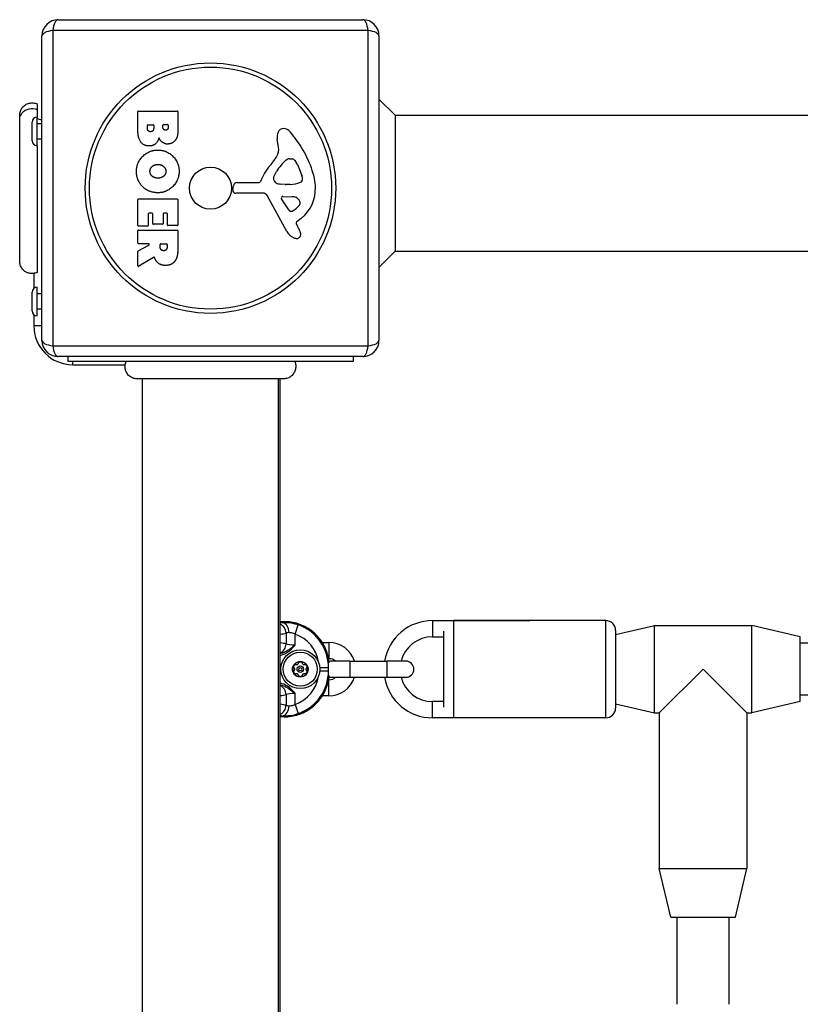
# Model space of a CAD drawing. Units: millimetres. Extents: x -9054 to -2163, y 915 to 6840.
# Drawn here: x -6748 to -6508, y 3528 to 3831 of the extents above; entities that cross this region are included whole.
import ezdxf

# ---------------------------------------------------------------- set-up
doc = ezdxf.new("R2010")
doc.units = ezdxf.units.MM
doc.layers.add('SW_Toestellen', color=2, linetype='Continuous')

msp = doc.modelspace()

# ---------------------------------------------------------------- linework, layer by layer
at = {"layer": 'SW_Toestellen'}
for p, q in [((-6736.62, 3831.46), (-6642.62, 3831.46)), ((-6640.97, 3828.12), (-6738.28, 3828.12)), ((-6738.28, 3828.12), (-6738.28, 3730.81)), ((-6640.97, 3730.81), (-6640.97, 3828.12)), ((-6741.62, 3732.46), (-6741.62, 3826.46)), ((-6637.62, 3826.46), (-6637.62, 3732.46)), ((-6743.12, 3805.46), (-6743.12, 3803.7)), ((-6632.62, 3801.96), (-6637.62, 3806.96)), ((-6743.12, 3803.7), (-6743.12, 3801.36)), ((-6712.01, 3797.35), (-6712.01, 3803.07)), ((-6711.81, 3803.27), (-6699.92, 3803.27)), ((-6699.72, 3803.07), (-6699.72, 3796.66)), ((-6748.49, 3802.05), (-6748.49, 3802.05)), ((-6744.62, 3794.06), (-6744.62, 3799.86)), ((-6743.12, 3792.56), (-6743.12, 3801.36)), ((-6741.62, 3799.36), (-6743.12, 3799.36)), ((-6632.62, 3801.96), (-6310.56, 3801.96)), ((-6632.62, 3801.96), (-6632.62, 3759.96)), ((-6709.1, 3797.96), (-6709.1, 3798.85)), ((-6708.9, 3799.05), (-6707.34, 3799.05)), ((-6707.14, 3798.85), (-6707.14, 3798.03)), ((-6704.29, 3798.21), (-6704.29, 3798.87)), ((-6704.09, 3799.07), (-6702.83, 3799.07)), ((-6702.63, 3798.87), (-6702.63, 3798.28)), ((-6741.62, 3794.56), (-6743.12, 3794.56)), ((-6668.61, 3792.04), (-6669, 3794.54)), ((-6743.12, 3792.56), (-6743.12, 3753.46)), ((-6665.19, 3788.55), (-6664.43, 3788.55)), ((-6670.1, 3782.98), (-6669.23, 3784.56)), ((-6662.81, 3786.73), (-6661.39, 3783.32)), ((-6681.36, 3781.23), (-6674.62, 3781.23)), ((-6682.72, 3778.89), (-6682.55, 3780.18)), ((-6673.47, 3777.93), (-6681.82, 3777.87)), ((-6666.52, 3780.61), (-6668.08, 3780.72)), ((-6665.07, 3780.6), (-6666.31, 3780.6)), ((-6712.01, 3767.96), (-6712.01, 3775.93)), ((-6711.81, 3776.13), (-6699.92, 3776.13)), ((-6699.72, 3775.93), (-6699.72, 3768.08)), ((-6666.07, 3766.09), (-6672.14, 3777.15)), ((-6665.48, 3772.72), (-6667.69, 3776.19)), ((-6667.28, 3776.91), (-6664.43, 3776.83)), ((-6708.81, 3771.51), (-6708.81, 3767.96)), ((-6707.63, 3771.71), (-6708.61, 3771.71)), ((-6707.43, 3768.5), (-6707.43, 3771.51)), ((-6704.24, 3771.51), (-6704.24, 3768.5)), ((-6703.1, 3771.71), (-6704.04, 3771.71)), ((-6702.9, 3768.08), (-6702.9, 3771.51)), ((-6661.51, 3770.19), (-6663.04, 3768.94)), ((-6712.01, 3762.48), (-6712.01, 3766.34)), ((-6709.01, 3767.76), (-6711.81, 3767.76)), ((-6711.81, 3766.54), (-6699.92, 3766.54)), ((-6704.44, 3768.3), (-6707.23, 3768.3)), ((-6699.92, 3767.88), (-6702.7, 3767.88)), ((-6699.72, 3766.34), (-6699.72, 3760.2)), ((-6663.13, 3768.45), (-6662.62, 3767.51)), ((-6712.01, 3755.5), (-6712.01, 3759.94)), ((-6711.9, 3760.12), (-6708.59, 3761.91)), ((-6708.69, 3762.28), (-6711.81, 3762.28)), ((-6705.13, 3761.27), (-6705.13, 3762.08)), ((-6704.93, 3762.28), (-6703.21, 3762.28)), ((-6703.01, 3762.08), (-6703.01, 3761.34)), ((-6632.62, 3759.96), (-6637.62, 3754.96)), ((-6632.62, 3759.96), (-6310.43, 3759.96)), ((-6748.49, 3756.85), (-6748.49, 3756.85)), ((-6707.15, 3758.08), (-6711.7, 3755.33)), ((-6744.12, 3753.15), (-6744.12, 3748.48)), ((-6743.12, 3740.06), (-6743.12, 3748.86)), ((-6744.62, 3741.56), (-6744.62, 3747.36)), ((-6741.62, 3746.86), (-6743.12, 3746.86)), ((-6741.62, 3742.06), (-6743.12, 3742.06)), ((-6744.12, 3740.44), (-6744.12, 3736.96)), ((-6741.62, 3736.96), (-6744.12, 3736.96)), ((-6738.28, 3730.81), (-6640.97, 3730.81)), ((-6642.62, 3727.46), (-6736.62, 3727.46)), ((-6733.62, 3727.46), (-6733.62, 3725.96)), ((-6645.62, 3727.46), (-6645.62, 3725.96)), ((-6645.62, 3725.96), (-6733.62, 3725.96)), ((-6732.12, 3724.96), (-6732.12, 3725.96)), ((-6732.12, 3724.96), (-6715.93, 3724.96)), ((-6712.24, 3720.59), (-6712.23, 3720.59)), ((-6710.62, 3041.33), (-6710.62, 3720.59)), ((-6668.62, 3041.33), (-6668.62, 3720.59)), ((-6668.12, 3041.33), (-6668.12, 3720.59)), ((-6667.03, 3720.59), (-6667.03, 3720.59)), ((-6668.12, 3645.65), (-6666.89, 3645.65)), ((-6668.12, 3645.65), (-6666.89, 3645.65)), ((-6666.89, 3645.65), (-6667.24, 3645.3)), ((-6666.89, 3645.65), (-6666.89, 3645.65)), ((-6663.49, 3641.81), (-6662.51, 3644.62)), ((-6621.12, 3645.96), (-6621.12, 3640.96)), ((-6621.12, 3645.96), (-6591.12, 3645.96)), ((-6614.62, 3645.96), (-6614.62, 3615.96)), ((-6567.62, 3645.96), (-6614.62, 3645.96)), ((-6567.62, 3615.96), (-6567.62, 3645.96)), ((-6564.62, 3641.66), (-6552.62, 3644.46)), ((-6552.62, 3617.46), (-6552.62, 3644.46)), ((-6552.62, 3644.46), (-6522.62, 3644.46)), ((-6522.62, 3617.46), (-6522.62, 3644.46)), ((-6507.62, 3640.96), (-6522.62, 3644.46)), ((-6666.3, 3642.09), (-6666.3, 3638.79)), ((-6663.49, 3638.45), (-6663.49, 3641.81)), ((-6617.62, 3619.2), (-6617.62, 3642.72)), ((-6564.62, 3642.96), (-6564.62, 3618.96)), ((-6655.13, 3639.21), (-6653.07, 3639.21)), ((-6653.07, 3639.21), (-6653.07, 3634.21)), ((-6621.12, 3640.96), (-6617.62, 3640.96)), ((-6507.62, 3620.96), (-6507.62, 3640.96)), ((-6438.62, 3638.96), (-6507.62, 3638.96)), ((-6653.17, 3634.21), (-6653.07, 3634.21)), ((-6646.62, 3633.46), (-6652.37, 3633.46)), ((-6646.62, 3633.46), (-6646.62, 3628.46)), ((-6646.62, 3633.46), (-6635.12, 3633.46)), ((-6635.12, 3628.46), (-6635.12, 3633.46)), ((-6629.37, 3633.46), (-6635.12, 3633.46)), ((-6655.92, 3631.47), (-6653.18, 3631.47)), ((-6655.92, 3630.45), (-6653.18, 3630.45)), ((-6653.18, 3631.47), (-6653.07, 3631.57)), ((-6653.18, 3630.45), (-6653.18, 3631.47)), ((-6653.07, 3630.35), (-6653.18, 3630.45)), ((-6537.62, 3630.96), (-6551.12, 3617.46)), ((-6524.12, 3617.46), (-6537.62, 3630.96)), ((-6653.07, 3627.71), (-6653.17, 3627.71)), ((-6653.07, 3622.71), (-6653.07, 3627.71)), ((-6652.37, 3628.46), (-6646.62, 3628.46)), ((-6646.62, 3628.46), (-6635.12, 3628.46)), ((-6635.12, 3628.46), (-6629.37, 3628.46)), ((-6666.3, 3623.13), (-6666.3, 3619.84)), ((-6663.49, 3620.11), (-6663.49, 3623.47)), ((-6438.62, 3622.96), (-6507.62, 3622.96)), ((-6663.49, 3620.11), (-6662.51, 3617.3)), ((-6653.07, 3622.71), (-6655.13, 3622.71)), ((-6621.12, 3615.96), (-6621.12, 3620.96)), ((-6617.62, 3620.96), (-6621.12, 3620.96)), ((-6564.62, 3620.26), (-6552.62, 3617.46)), ((-6507.62, 3620.96), (-6522.62, 3617.46)), ((-6552.62, 3617.46), (-6551.12, 3617.46)), ((-6551.12, 3617.46), (-6551.12, 3569.46)), ((-6524.12, 3617.46), (-6524.12, 3569.46)), ((-6524.12, 3617.46), (-6522.62, 3617.46)), ((-6666.89, 3616.27), (-6668.12, 3616.27)), ((-6666.89, 3616.27), (-6668.12, 3616.27)), ((-6667.24, 3616.62), (-6666.89, 3616.27)), ((-6666.89, 3616.27), (-6666.89, 3616.27)), ((-6591.12, 3615.96), (-6621.12, 3615.96)), ((-6567.62, 3615.96), (-6614.62, 3615.96)), ((-6551.12, 3569.46), (-6524.12, 3569.46)), ((-6547.62, 3554.46), (-6551.12, 3569.46)), ((-6527.62, 3554.46), (-6524.12, 3569.46)), ((-6547.62, 3554.46), (-6527.62, 3554.46)), ((-6545.62, 3527.52), (-6545.62, 3554.46)), ((-6529.62, 3527.52), (-6529.62, 3554.46))]:
    msp.add_line(p, q, dxfattribs=at)
for centre, radius in [((-6689.62, 3779.46), 38.66), ((-6689.62, 3779.46), 37.35), ((-6689.62, 3779.46), 6.5), ((-6661.9, 3630.96), 6), ((-6661.9, 3630.96), 5.25), ((-6661.9, 3630.96), 2.41), ((-6661.9, 3630.96), 1), ((-6661.9, 3630.96), 0.498)]:
    msp.add_circle(centre, radius, dxfattribs=at)
for centre, radius, start, end in [((-6736.62, 3826.46), 5, 90, 180), ((-6642.62, 3826.46), 5, 0, 90), ((-6711.81, 3803.07), 0.2, 90, 180), ((-6699.92, 3803.07), 0.2, 0, 90), ((-6743.12, 3799.86), 1.5, 90, 180), ((-6744.12, 3794.96), 6, 65.3757, 80.4059), ((-6708.9, 3798.85), 0.2, 90, 180), ((-6707.34, 3798.85), 0.2, 0, 90), ((-6704.09, 3798.87), 0.2, 90, 180), ((-6702.83, 3798.87), 0.2, 0, 90), ((-6664.82, 3795.19), 4.23, 158.9789, 188.9192), ((-6667.13, 3796.08), 1.76, 86.8903, 158.9789), ((-6667.18, 3795.04), 2.8, 41.023, 86.8903), ((-6692.08, 3773.38), 35.79, 18.8323, 41.023), ((-6743.12, 3794.06), 1.5, 180, 270), ((-6672.65, 3791.41), 4.09, 329.4322, 8.9192), ((-6685.6, 3799.06), 19.13, 318.8223, 329.4322), ((-6658.79, 3778.84), 11.91, 127.8686, 151.2927), ((-6665.19, 3787.08), 1.47, 90, 127.8686), ((-6664.43, 3788.16), 0.391, 69.0675, 90), ((-6664.91, 3786.9), 1.75, 37.5187, 69.0675), ((-6667.89, 3784.61), 5.5, 22.6753, 37.5187), ((-6658.68, 3775.51), 16.64, 138.8223, 158.834), ((-6675.56, 3779.02), 18.35, 2.1302, 18.8323), ((-6681.36, 3780.02), 1.2, 90, 172.5394), ((-6674.62, 3781.68), 0.452, 270, 338.834), ((-6669.4, 3782.59), 0.805, 151.2927, 178.1545), ((-6668.51, 3782.56), 1.69, 178.1545, 241.6277), ((-6667.87, 3783.75), 3.04, 241.6277, 265.9397), ((-6665.35, 3789.84), 9.24, 271.6935, 292.3905), ((-6662.22, 3782.26), 1.04, 292.3905, 358.8881), ((-6663.85, 3782.29), 2.67, 358.8881, 22.6753), ((-6681.83, 3778.78), 0.903, 172.5394, 270.391), ((-6673.46, 3776.42), 1.51, 28.7438, 90.391), ((-6666.31, 3783.61), 3.01, 265.9397, 270), ((-6668.96, 3779.26), 11.73, 309.3689, 2.1302), ((-6711.81, 3775.93), 0.2, 90, 180), ((-6699.92, 3775.93), 0.2, 0, 90), ((-6667.3, 3776.44), 0.47, 88.2808, 212.4938), ((-6664.52, 3773.89), 2.94, 38.9493, 88.2808), ((-6663.2, 3774.95), 1.25, 326.4075, 38.9493), ((-6664.76, 3773.19), 0.856, 212.4938, 292.4006), ((-6666.35, 3777.04), 5.03, 292.4006, 326.4075), ((-6708.61, 3771.51), 0.2, 90, 180), ((-6707.63, 3771.51), 0.2, 0, 90), ((-6704.04, 3771.51), 0.2, 90, 180), ((-6703.1, 3771.51), 0.2, 0, 90), ((-6662.79, 3768.64), 0.391, 129.3689, 208.7438), ((-6711.81, 3767.96), 0.2, 180, 270), ((-6711.81, 3766.34), 0.2, 90, 180), ((-6709.01, 3767.96), 0.2, 270, 0), ((-6707.23, 3768.5), 0.2, 180, 270), ((-6704.44, 3768.5), 0.2, 270, 0), ((-6702.7, 3768.08), 0.2, 180, 270), ((-6699.92, 3768.08), 0.2, 270, 0), ((-6699.92, 3766.34), 0.2, 0, 90), ((-6662.27, 3768.17), 4.33, 208.7438, 247.3888), ((-6672.82, 3761.92), 11.64, 20.2655, 28.7438), ((-6664.54, 3764.98), 2.81, 6.8811, 20.2655), ((-6661.31, 3770.49), 6.85, 247.3888, 252.1674), ((-6663.01, 3765.18), 1.27, 252.1674, 342.7179), ((-6662.96, 3765.17), 1.21, 342.7179, 6.8811), ((-6711.81, 3762.48), 0.2, 180, 270), ((-6711.81, 3759.94), 0.2, 118.4065, 180), ((-6708.69, 3762.08), 0.2, 298.4065, 90), ((-6704.93, 3762.08), 0.2, 90, 180), ((-6703.21, 3762.08), 0.2, 0, 90), ((-6711.81, 3755.5), 0.2, 180, 301.1549), ((-6743.12, 3747.36), 1.5, 90, 180), ((-6743.12, 3741.56), 1.5, 180, 270), ((-6732.12, 3736.96), 12, 180, 270), ((-6736.62, 3732.46), 5, 180, 270), ((-6642.62, 3732.46), 5, 270, 0), ((-6621.12, 3630.96), 15, 90, 170.4059), ((-6567.62, 3642.96), 3, 0, 90), ((-6653.07, 3630.96), 8.25, 17.6397, 90), ((-6621.12, 3630.96), 10, 90, 165.5225), ((-6661.9, 3630.96), 2.31, 150, 210), ((-6661.9, 3630.96), 2.31, 90, 150), ((-6661.9, 3630.96), 2.31, 30, 90), ((-6661.9, 3630.96), 2.31, 330, 30), ((-6653.07, 3630.96), 3.25, 50.2849, 90), ((-6652.37, 3630.96), 2.5, 90, 105.5589), ((-6629.37, 3630.96), 2.5, 270, 90), ((-6661.9, 3630.96), 2.31, 210, 270), ((-6661.9, 3630.96), 2.31, 270, 330), ((-6653.07, 3630.96), 8.25, 270, 342.3603), ((-6653.07, 3630.96), 3.25, 270, 309.7151), ((-6652.37, 3630.96), 2.5, 254.4411, 270), ((-6621.12, 3630.96), 15, 189.5941, 270), ((-6621.12, 3630.96), 10, 194.4775, 270), ((-6567.62, 3618.96), 3, 270, 0)]:
    msp.add_arc(centre, radius, start, end, dxfattribs=at)
for centre, major_axis, ratio, start_param, end_param in [((-6736.62, 3826.46), (0, 5), 0.350756, 0, 1.233448), ((-6642.62, 3826.46), (0, 5), 0.350756, 5.049737, 6.283185), ((-6736.62, 3826.46), (-5, 0), 0.350756, 5.049737, 6.283185), ((-6642.62, 3826.46), (5, 0), 0.350756, 0, 1.233448), ((-6736.62, 3732.46), (-5, 0), 0.350756, 0, 1.233448), ((-6642.62, 3732.46), (5, 0), 0.350756, 5.049737, 6.283185), ((-6736.62, 3732.46), (0, -5), 0.350756, 5.049737, 6.283185), ((-6642.62, 3732.46), (0, -5), 0.350756, 0, 1.233448), ((-6663.49, 3644.89), (-6, 0), 0.087489, 5.387807, 5.59338), ((-6669.1, 3642.09), (-0.67, 2.92), 0.93161, 4.501213, 5.684154), ((-6667.24, 3642.31), (-0.21, 2.99), 0.624291, 4.668661, 6.171385), ((-6666.99, 3631.6), (9.97, 9.97), 0.992967, 5.588602, 7.064785), ((-6667.21, 3631.38), (9.94, 9.94), 0.995649, 5.501585, 6.728767), ((-6695.05, 3642.95), (30.77, 0), 0.078958, 5.778719, 5.91986), ((-6663.49, 3641.9), (3, 0), 0.174977, 2.246215, 2.778267), ((-6667.21, 3631.38), (7.84, 7.84), 0.992433, 5.650687, 6.728767), ((-6695.05, 3637.93), (-30.77, 0), 0.078958, 3.504918, 3.646059), ((-6669.1, 3638.79), (0.67, 2.92), 0.93161, 3.740623, 4.923565), ((-6663.49, 3638.98), (-3, 0), 0.174977, 0.363325, 1.570796), ((-6667.21, 3630.54), (9.94, -9.94), 0.995649, 5.837603, 7.064785), ((-6666.99, 3630.32), (9.97, -9.97), 0.992967, 5.501585, 6.977768), ((-6667.21, 3630.54), (7.84, -7.84), 0.992433, 5.837603, 6.915683), ((-6669.1, 3623.13), (0.67, -2.92), 0.93161, 1.35962, 2.542562), ((-6695.05, 3623.99), (30.77, 0), 0.078958, 5.778719, 5.91986), ((-6663.49, 3622.94), (3, 0), 0.174977, 1.570796, 2.778267), ((-6695.05, 3618.97), (-30.77, 0), 0.078958, 3.504918, 3.646059), ((-6669.1, 3619.84), (0.67, 2.92), 0.93161, 3.740623, 4.923565), ((-6667.24, 3619.61), (-0.21, -2.99), 0.624291, 0.1118, 1.614524), ((-6663.49, 3620.02), (3, 0), 0.174977, 3.504918, 4.036971), ((-6663.49, 3617.03), (-6, 0), 0.087489, 0.689805, 0.895378)]:
    msp.add_ellipse(centre, major_axis=major_axis, ratio=ratio, start_param=start_param, end_param=end_param, dxfattribs=at)
for points, knots in [([(-6748.49, 3802.05), (-6748.49, 3802.05), (-6748.49, 3802.05), (-6748.49, 3802.05), (-6748.49, 3802.05), (-6748.49, 3802.05), (-6748.49, 3802.06), (-6748.49, 3802.46), (-6748.42, 3802.86), (-6748.15, 3803.63), (-6747.94, 3804.01), (-6747.42, 3804.66), (-6747.1, 3804.95), (-6746.38, 3805.4), (-6745.98, 3805.57), (-6745.18, 3805.77), (-6744.76, 3805.8), (-6743.93, 3805.74), (-6743.51, 3805.63), (-6743.12, 3805.46)], [0, 0, 0, 0, 0.0000293, 0.0000293, 0.0004199, 0.0004199, 0.0008741, 0.0008741, 0.1211775, 0.1211775, 0.2452809, 0.2452809, 0.3721166, 0.3721166, 0.4987062, 0.4987062, 0.6214403, 0.6214403, 0.7481831, 0.7481831, 0.7481831, 0.7481831]), ([(-6748.49, 3800.55), (-6748.49, 3800.76), (-6748.46, 3800.98), (-6748.42, 3801.19), (-6748.31, 3801.73), (-6748.07, 3802.24), (-6747.71, 3802.68), (-6747.19, 3803.31), (-6746.42, 3803.78), (-6745.58, 3803.96), (-6744.76, 3804.13), (-6743.88, 3804.04), (-6743.12, 3803.7)], [0.1809813, 0.1809813, 0.1809813, 0.1809813, 0.2561445, 0.2561445, 0.2561445, 0.446679, 0.446679, 0.446679, 0.7267187, 0.7267187, 0.7267187, 1, 1, 1, 1]), ([(-6748.49, 3756.85), (-6748.49, 3756.87), (-6748.49, 3756.87), (-6748.49, 3756.94), (-6748.49, 3757), (-6748.49, 3757.23), (-6748.49, 3757.46), (-6748.49, 3758.45), (-6748.49, 3759.54), (-6748.49, 3762.37), (-6748.49, 3764.13), (-6748.49, 3768.1), (-6748.49, 3770.34), (-6748.49, 3775.02), (-6748.49, 3777.51), (-6748.49, 3782.41), (-6748.49, 3784.87), (-6748.49, 3789.5), (-6748.49, 3791.72), (-6748.49, 3795.1), (-6748.49, 3796.42), (-6748.49, 3797.91), (-6748.49, 3798.26), (-6748.49, 3799.37), (-6748.49, 3800.03), (-6748.49, 3801.4), (-6748.49, 3801.9), (-6748.49, 3802.04), (-6748.49, 3802.04), (-6748.49, 3802.05)], [0, 0, 0, 0, 0.163594, 0.163594, 0.326333, 0.326333, 0.645733, 0.645733, 1.381658, 1.381658, 2.118224, 2.118224, 2.853948, 2.853948, 3.588891, 3.588891, 4.323078, 4.323078, 5.066079, 5.066079, 5.625189, 5.625189, 5.810346, 5.810346, 6.246807, 6.246807, 6.9659, 6.9659, 7.079042, 7.079042, 7.079042, 7.079042]), ([(-6743.12, 3753.46), (-6743.48, 3753.29), (-6743.88, 3753.17), (-6744.68, 3753.07), (-6745.1, 3753.09), (-6745.89, 3753.26), (-6746.28, 3753.41), (-6746.98, 3753.82), (-6747.31, 3754.09), (-6747.84, 3754.7), (-6748.06, 3755.06), (-6748.36, 3755.81), (-6748.46, 3756.22), (-6748.48, 3756.68), (-6748.48, 3756.73), (-6748.49, 3756.79), (-6748.49, 3756.81), (-6748.49, 3756.83), (-6748.49, 3756.84), (-6748.49, 3756.84), (-6748.49, 3756.84), (-6748.49, 3756.84), (-6748.49, 3756.84), (-6748.49, 3756.84), (-6748.49, 3756.85), (-6748.49, 3756.85), (-6748.49, 3756.85), (-6748.49, 3756.85)], [0, 0, 0, 0, 0.1208403, 0.1208403, 0.2422711, 0.2422711, 0.364242, 0.364242, 0.4865259, 0.4865259, 0.6087166, 0.6087166, 0.7305671, 0.7305671, 0.745574, 0.745574, 0.7512006, 0.7512006, 0.7522556, 0.7522556, 0.752442, 0.752442, 0.7525352, 0.7525352, 0.7525818, 0.7525818, 0.7526051, 0.7526051, 0.7526051, 0.7526051]), ([(-6706.86, 3757.98), (-6706.87, 3758.01), (-6706.89, 3758.03), (-6706.92, 3758.07), (-6706.94, 3758.08), (-6706.99, 3758.11), (-6707.02, 3758.11), (-6707.06, 3758.11), (-6707.08, 3758.11), (-6707.12, 3758.1), (-6707.14, 3758.09), (-6707.15, 3758.08)], [0, 0, 0, 0, 0.00781289, 0.00781289, 0.01562578, 0.01562578, 0.02343867, 0.02343867, 0.02938866, 0.02938866, 0.03533865, 0.03533865, 0.03533865, 0.03533865]), ([(-6712.24, 3720.59), (-6712.24, 3720.59), (-6712.24, 3720.59), (-6712.24, 3720.59), (-6712.24, 3720.59), (-6712.24, 3720.59), (-6712.24, 3720.59), (-6712.3, 3720.59), (-6712.35, 3720.6), (-6712.8, 3720.62), (-6713.21, 3720.7), (-6713.97, 3721), (-6714.33, 3721.21), (-6714.95, 3721.73), (-6715.23, 3722.05), (-6715.65, 3722.75), (-6715.8, 3723.13), (-6715.98, 3723.92), (-6716.01, 3724.34), (-6715.92, 3725.16), (-6715.8, 3725.58), (-6715.62, 3725.96)], [0, 0, 0, 0, 0.0000488, 0.0000488, 0.0004395, 0.0004395, 0.0012207, 0.0012207, 0.0162269, 0.0162269, 0.1380605, 0.1380605, 0.2602383, 0.2602383, 0.3825265, 0.3825265, 0.5045292, 0.5045292, 0.6257547, 0.6257547, 0.7525238, 0.7525238, 0.7525238, 0.7525238]), ([(-6663.62, 3725.96), (-6663.46, 3725.59), (-6663.36, 3725.2), (-6663.28, 3724.39), (-6663.31, 3723.97), (-6663.49, 3723.16), (-6663.65, 3722.76), (-6664.09, 3722.04), (-6664.37, 3721.71), (-6665.02, 3721.18), (-6665.39, 3720.96), (-6666.15, 3720.68), (-6666.56, 3720.6), (-6666.97, 3720.59), (-6666.98, 3720.59), (-6667.01, 3720.59), (-6667.02, 3720.59), (-6667.03, 3720.59), (-6667.03, 3720.59), (-6667.03, 3720.59), (-6667.03, 3720.59), (-6667.03, 3720.59), (-6667.03, 3720.59), (-6667.03, 3720.59), (-6667.03, 3720.59), (-6667.03, 3720.59)], [0, 0, 0, 0, 0.1200892, 0.1200892, 0.2429454, 0.2429454, 0.3694098, 0.3694098, 0.496317, 0.496317, 0.6206132, 0.6206132, 0.7411029, 0.7411029, 0.7447387, 0.7447387, 0.7474655, 0.7474655, 0.7479768, 0.7479768, 0.7481621, 0.7481621, 0.7482548, 0.7482548, 0.748278, 0.748278, 0.748278, 0.748278]), ([(-6667.03, 3720.59), (-6667.09, 3720.59), (-6667.09, 3720.59), (-6667.53, 3720.59), (-6668.23, 3720.59), (-6670.38, 3720.59), (-6671.85, 3720.59), (-6675.31, 3720.59), (-6677.35, 3720.59), (-6681.75, 3720.59), (-6684.15, 3720.59), (-6689.01, 3720.59), (-6691.52, 3720.59), (-6696.33, 3720.59), (-6698.69, 3720.59), (-6702.94, 3720.59), (-6704.89, 3720.59), (-6708.16, 3720.59), (-6709.51, 3720.59), (-6711.17, 3720.59), (-6711.67, 3720.59), (-6712.05, 3720.59), (-6712.12, 3720.59), (-6712.21, 3720.59), (-6712.21, 3720.59), (-6712.24, 3720.59)], [0, 0, 0, 0, 0.292293, 0.292293, 1.025913, 1.025913, 1.762121, 1.762121, 2.49849, 2.49849, 3.233905, 3.233905, 3.968629, 3.968629, 4.702961, 4.702961, 5.437015, 5.437015, 6.177865, 6.177865, 6.719037, 6.719037, 6.897185, 6.897185, 7.076459, 7.076459, 7.076459, 7.076459]), ([(-6662.51, 3644.62), (-6662.92, 3644.77), (-6663.34, 3644.89), (-6664.44, 3645.15), (-6665.11, 3645.24), (-6666.27, 3645.32), (-6666.78, 3645.32), (-6667.24, 3645.3)], [0, 0, 0, 0, 0.1035039, 0.1035039, 0.2691102, 0.2691102, 0.4110938, 0.4110938, 0.4110938, 0.4110938]), ([(-6653, 3632.94), (-6653.02, 3633.26), (-6653.06, 3633.58), (-6653.23, 3634.61), (-6653.4, 3635.33), (-6653.85, 3636.72), (-6654.13, 3637.39), (-6654.79, 3638.69), (-6655.17, 3639.32), (-6656.03, 3640.5), (-6656.51, 3641.06), (-6657.54, 3642.09), (-6658.09, 3642.56), (-6659.27, 3643.42), (-6659.9, 3643.8), (-6661.2, 3644.47), (-6661.88, 3644.75), (-6663.27, 3645.2), (-6663.98, 3645.37), (-6665.43, 3645.59), (-6666.16, 3645.65), (-6666.89, 3645.65)], [-0.693297, -0.693297, -0.693297, -0.693297, -0.62528, -0.62528, -0.46896, -0.46896, -0.31264, -0.31264, -0.15632, -0.15632, 0, 0, 0.15632, 0.15632, 0.31264, 0.31264, 0.46896, 0.46896, 0.62528, 0.62528, 0.7816, 0.7816, 0.7816, 0.7816]), ([(-6665.37, 3642.31), (-6665.18, 3642.33), (-6664.98, 3642.34), (-6664.52, 3642.29), (-6664.25, 3642.21), (-6663.82, 3642.02), (-6663.65, 3641.92), (-6663.49, 3641.81)], [-0.4110938, -0.4110938, -0.4110938, -0.4110938, -0.2691102, -0.2691102, -0.1035039, -0.1035039, 0, 0, 0, 0]), ([(-6668.12, 3635.3), (-6668.06, 3635.31), (-6668.01, 3635.32), (-6667.51, 3635.41), (-6667.07, 3635.55), (-6666.22, 3635.95), (-6665.81, 3636.22), (-6665.06, 3636.79), (-6664.73, 3637.1), (-6664.09, 3637.76), (-6663.79, 3638.1), (-6663.49, 3638.45)], [-0.570615, -0.570615, -0.570615, -0.570615, -0.5536696, -0.5536696, -0.4184823, -0.4184823, -0.272912, -0.272912, -0.1364534, -0.1364534, 0.0009026, 0.0009026, 0.0009026, 0.0009026]), ([(-6663.49, 3638.45), (-6663.85, 3638.15), (-6664.21, 3637.86), (-6664.92, 3637.3), (-6665.28, 3637.04), (-6666.04, 3636.55), (-6666.44, 3636.33), (-6667.24, 3636), (-6667.64, 3635.88), (-6668.07, 3635.8), (-6668.09, 3635.8), (-6668.12, 3635.8)], [-0.0009026, -0.0009026, -0.0009026, -0.0009026, 0.1364534, 0.1364534, 0.272912, 0.272912, 0.4184823, 0.4184823, 0.5536696, 0.5536696, 0.5625324, 0.5625324, 0.5625324, 0.5625324]), ([(-6663.8, 3631.39), (-6663.85, 3631.44), (-6663.89, 3631.5), (-6663.96, 3631.64), (-6663.98, 3631.74), (-6663.97, 3631.94), (-6663.94, 3632.03), (-6663.9, 3632.12)], [0.03588102, 0.03588102, 0.03588102, 0.03588102, 0.05655185, 0.05655185, 0.0846912, 0.0846912, 0.11283055, 0.11283055, 0.11283055, 0.11283055]), ([(-6663.9, 3632.12), (-6663.85, 3632.2), (-6663.78, 3632.27), (-6663.61, 3632.37), (-6663.52, 3632.41), (-6663.36, 3632.42), (-6663.29, 3632.41), (-6663.22, 3632.39)], [0.11283055, 0.11283055, 0.11283055, 0.11283055, 0.1409699, 0.1409699, 0.16910924, 0.16910924, 0.18978007, 0.18978007, 0.18978007, 0.18978007]), ([(-6663.22, 3632.39), (-6663.19, 3632.39), (-6663.16, 3632.38), (-6663.07, 3632.37), (-6663.01, 3632.37), (-6662.87, 3632.4), (-6662.81, 3632.42), (-6662.7, 3632.48), (-6662.65, 3632.53), (-6662.56, 3632.63), (-6662.53, 3632.68), (-6662.49, 3632.77), (-6662.48, 3632.79), (-6662.48, 3632.82)], [0.02959454, 0.02959454, 0.02959454, 0.02959454, 0.03779915, 0.03779915, 0.05649197, 0.05649197, 0.07518479, 0.07518479, 0.0938776, 0.0938776, 0.11257042, 0.11257042, 0.12077503, 0.12077503, 0.12077503, 0.12077503]), ([(-6662.48, 3632.82), (-6662.46, 3632.89), (-6662.43, 3632.96), (-6662.34, 3633.09), (-6662.26, 3633.16), (-6662.09, 3633.25), (-6661.99, 3633.27), (-6661.9, 3633.27)], [0.03588102, 0.03588102, 0.03588102, 0.03588102, 0.05655185, 0.05655185, 0.0846912, 0.0846912, 0.11283055, 0.11283055, 0.11283055, 0.11283055]), ([(-6661.9, 3633.27), (-6661.8, 3633.27), (-6661.7, 3633.25), (-6661.53, 3633.16), (-6661.46, 3633.09), (-6661.36, 3632.96), (-6661.33, 3632.89), (-6661.32, 3632.82)], [0.11283055, 0.11283055, 0.11283055, 0.11283055, 0.1409699, 0.1409699, 0.16910924, 0.16910924, 0.18978007, 0.18978007, 0.18978007, 0.18978007]), ([(-6661.32, 3632.82), (-6661.31, 3632.79), (-6661.3, 3632.77), (-6661.26, 3632.68), (-6661.23, 3632.63), (-6661.14, 3632.53), (-6661.09, 3632.48), (-6660.98, 3632.42), (-6660.92, 3632.4), (-6660.79, 3632.37), (-6660.72, 3632.37), (-6660.63, 3632.38), (-6660.6, 3632.39), (-6660.58, 3632.39)], [0.02959454, 0.02959454, 0.02959454, 0.02959454, 0.03779915, 0.03779915, 0.05649197, 0.05649197, 0.07518479, 0.07518479, 0.0938776, 0.0938776, 0.11257042, 0.11257042, 0.12077503, 0.12077503, 0.12077503, 0.12077503]), ([(-6660.58, 3632.39), (-6660.51, 3632.41), (-6660.43, 3632.42), (-6660.27, 3632.41), (-6660.18, 3632.37), (-6660.01, 3632.27), (-6659.94, 3632.2), (-6659.9, 3632.12)], [0.03588102, 0.03588102, 0.03588102, 0.03588102, 0.05655185, 0.05655185, 0.0846912, 0.0846912, 0.11283055, 0.11283055, 0.11283055, 0.11283055]), ([(-6659.9, 3632.12), (-6659.85, 3632.03), (-6659.82, 3631.94), (-6659.81, 3631.74), (-6659.83, 3631.64), (-6659.9, 3631.5), (-6659.94, 3631.44), (-6659.99, 3631.39)], [0.11283055, 0.11283055, 0.11283055, 0.11283055, 0.1409699, 0.1409699, 0.16910924, 0.16910924, 0.18978007, 0.18978007, 0.18978007, 0.18978007]), ([(-6663.9, 3629.81), (-6663.94, 3629.89), (-6663.97, 3629.98), (-6663.98, 3630.18), (-6663.96, 3630.28), (-6663.89, 3630.42), (-6663.85, 3630.48), (-6663.8, 3630.53)], [0.11283055, 0.11283055, 0.11283055, 0.11283055, 0.1409699, 0.1409699, 0.16910924, 0.16910924, 0.18978007, 0.18978007, 0.18978007, 0.18978007]), ([(-6663.22, 3629.53), (-6663.29, 3629.51), (-6663.36, 3629.5), (-6663.52, 3629.52), (-6663.61, 3629.55), (-6663.78, 3629.65), (-6663.85, 3629.72), (-6663.9, 3629.81)], [0.03588102, 0.03588102, 0.03588102, 0.03588102, 0.05655185, 0.05655185, 0.0846912, 0.0846912, 0.11283055, 0.11283055, 0.11283055, 0.11283055]), ([(-6663.8, 3630.53), (-6663.78, 3630.55), (-6663.76, 3630.57), (-6663.7, 3630.65), (-6663.67, 3630.7), (-6663.63, 3630.83), (-6663.62, 3630.9), (-6663.62, 3631.02), (-6663.63, 3631.09), (-6663.67, 3631.22), (-6663.7, 3631.28), (-6663.76, 3631.35), (-6663.78, 3631.37), (-6663.8, 3631.39)], [0.02959454, 0.02959454, 0.02959454, 0.02959454, 0.03779915, 0.03779915, 0.05649197, 0.05649197, 0.07518479, 0.07518479, 0.0938776, 0.0938776, 0.11257042, 0.11257042, 0.12077503, 0.12077503, 0.12077503, 0.12077503]), ([(-6662.48, 3629.1), (-6662.48, 3629.13), (-6662.49, 3629.15), (-6662.53, 3629.24), (-6662.56, 3629.29), (-6662.65, 3629.39), (-6662.7, 3629.44), (-6662.81, 3629.5), (-6662.87, 3629.52), (-6663.01, 3629.55), (-6663.07, 3629.55), (-6663.16, 3629.54), (-6663.19, 3629.53), (-6663.22, 3629.53)], [0.02959454, 0.02959454, 0.02959454, 0.02959454, 0.03779915, 0.03779915, 0.05649197, 0.05649197, 0.07518479, 0.07518479, 0.0938776, 0.0938776, 0.11257042, 0.11257042, 0.12077503, 0.12077503, 0.12077503, 0.12077503]), ([(-6661.9, 3628.65), (-6661.99, 3628.65), (-6662.09, 3628.67), (-6662.26, 3628.76), (-6662.34, 3628.83), (-6662.43, 3628.97), (-6662.46, 3629.03), (-6662.48, 3629.1)], [0.11283055, 0.11283055, 0.11283055, 0.11283055, 0.1409699, 0.1409699, 0.16910924, 0.16910924, 0.18978007, 0.18978007, 0.18978007, 0.18978007]), ([(-6661.32, 3629.1), (-6661.33, 3629.03), (-6661.36, 3628.97), (-6661.46, 3628.83), (-6661.53, 3628.76), (-6661.7, 3628.67), (-6661.8, 3628.65), (-6661.9, 3628.65)], [0.03588102, 0.03588102, 0.03588102, 0.03588102, 0.05655185, 0.05655185, 0.0846912, 0.0846912, 0.11283055, 0.11283055, 0.11283055, 0.11283055]), ([(-6660.58, 3629.53), (-6660.6, 3629.53), (-6660.63, 3629.54), (-6660.72, 3629.55), (-6660.79, 3629.55), (-6660.92, 3629.52), (-6660.98, 3629.5), (-6661.09, 3629.44), (-6661.14, 3629.39), (-6661.23, 3629.29), (-6661.26, 3629.24), (-6661.3, 3629.15), (-6661.31, 3629.13), (-6661.32, 3629.1)], [0.02959454, 0.02959454, 0.02959454, 0.02959454, 0.03779915, 0.03779915, 0.05649197, 0.05649197, 0.07518479, 0.07518479, 0.0938776, 0.0938776, 0.11257042, 0.11257042, 0.12077503, 0.12077503, 0.12077503, 0.12077503]), ([(-6659.9, 3629.81), (-6659.94, 3629.72), (-6660.01, 3629.65), (-6660.18, 3629.55), (-6660.27, 3629.52), (-6660.43, 3629.5), (-6660.51, 3629.51), (-6660.58, 3629.53)], [0.11283055, 0.11283055, 0.11283055, 0.11283055, 0.1409699, 0.1409699, 0.16910924, 0.16910924, 0.18978007, 0.18978007, 0.18978007, 0.18978007]), ([(-6659.99, 3631.39), (-6660.01, 3631.37), (-6660.03, 3631.35), (-6660.09, 3631.28), (-6660.12, 3631.22), (-6660.16, 3631.09), (-6660.17, 3631.02), (-6660.17, 3630.9), (-6660.16, 3630.83), (-6660.12, 3630.7), (-6660.09, 3630.65), (-6660.03, 3630.57), (-6660.01, 3630.55), (-6659.99, 3630.53)], [0.02959454, 0.02959454, 0.02959454, 0.02959454, 0.03779915, 0.03779915, 0.05649197, 0.05649197, 0.07518479, 0.07518479, 0.0938776, 0.0938776, 0.11257042, 0.11257042, 0.12077503, 0.12077503, 0.12077503, 0.12077503]), ([(-6659.99, 3630.53), (-6659.94, 3630.48), (-6659.9, 3630.42), (-6659.83, 3630.28), (-6659.81, 3630.18), (-6659.82, 3629.98), (-6659.85, 3629.89), (-6659.9, 3629.81)], [0.03588102, 0.03588102, 0.03588102, 0.03588102, 0.05655185, 0.05655185, 0.0846912, 0.0846912, 0.11283055, 0.11283055, 0.11283055, 0.11283055]), ([(-6663.49, 3623.47), (-6663.65, 3623.66), (-6663.82, 3623.85), (-6664.47, 3624.57), (-6664.98, 3625.08), (-6666.14, 3625.94), (-6666.78, 3626.28), (-6667.68, 3626.54), (-6667.9, 3626.59), (-6668.12, 3626.62)], [-0.6390642, -0.6390642, -0.6390642, -0.6390642, -0.5644609, -0.5644609, -0.3474493, -0.3474493, -0.1336343, -0.1336343, -0.0675466, -0.0675466, -0.0675466, -0.0675466]), ([(-6668.12, 3626.12), (-6667.95, 3626.1), (-6667.77, 3626.06), (-6666.98, 3625.85), (-6666.37, 3625.56), (-6665.21, 3624.84), (-6664.64, 3624.41), (-6663.88, 3623.79), (-6663.68, 3623.63), (-6663.49, 3623.47)], [0.0756293, 0.0756293, 0.0756293, 0.0756293, 0.1336343, 0.1336343, 0.3474493, 0.3474493, 0.5644609, 0.5644609, 0.6390642, 0.6390642, 0.6390642, 0.6390642]), ([(-6666.89, 3616.27), (-6666.16, 3616.27), (-6665.43, 3616.33), (-6663.98, 3616.55), (-6663.27, 3616.72), (-6661.88, 3617.17), (-6661.2, 3617.45), (-6659.9, 3618.12), (-6659.27, 3618.5), (-6658.09, 3619.36), (-6657.54, 3619.83), (-6656.51, 3620.86), (-6656.03, 3621.42), (-6655.17, 3622.6), (-6654.79, 3623.23), (-6654.13, 3624.53), (-6653.85, 3625.2), (-6653.4, 3626.6), (-6653.23, 3627.31), (-6653.06, 3628.35), (-6653.02, 3628.66), (-6653, 3628.98)], [-0.7816, -0.7816, -0.7816, -0.7816, -0.62528, -0.62528, -0.46896, -0.46896, -0.31264, -0.31264, -0.15632, -0.15632, 0, 0, 0.15632, 0.15632, 0.31264, 0.31264, 0.46896, 0.46896, 0.62528, 0.62528, 0.693297, 0.693297, 0.693297, 0.693297]), ([(-6663.49, 3620.11), (-6663.72, 3619.95), (-6663.95, 3619.83), (-6664.55, 3619.61), (-6664.91, 3619.57), (-6665.28, 3619.6), (-6665.32, 3619.61), (-6665.37, 3619.61)], [-0.7322469, -0.7322469, -0.7322469, -0.7322469, -0.5874908, -0.5874908, -0.355881, -0.355881, -0.3211531, -0.3211531, -0.3211531, -0.3211531]), ([(-6667.24, 3616.62), (-6667.13, 3616.62), (-6667.01, 3616.61), (-6666.11, 3616.59), (-6665.2, 3616.65), (-6663.68, 3616.94), (-6663.09, 3617.1), (-6662.51, 3617.3)], [0.3211531, 0.3211531, 0.3211531, 0.3211531, 0.355881, 0.355881, 0.5874908, 0.5874908, 0.7322469, 0.7322469, 0.7322469, 0.7322469])]:
    msp.add_open_spline(points, degree=3, knots=knots, dxfattribs=at)
for points in [[(-6708.49, 3792.48), (-6712.01, 3792.46), (-6712.01, 3797.35)], [(-6708.08, 3796.88), (-6708.51, 3796.86), (-6709.1, 3797.51), (-6709.1, 3797.96)], [(-6707.14, 3798.03), (-6707.14, 3796.91), (-6708.08, 3796.88)], [(-6703.45, 3797.35), (-6703.8, 3797.34), (-6704.29, 3797.86), (-6704.29, 3798.21)], [(-6702.63, 3798.28), (-6702.63, 3797.89), (-6703.09, 3797.38), (-6703.45, 3797.35)], [(-6699.72, 3796.66), (-6699.72, 3795.21), (-6700.51, 3794.2)], [(-6705.52, 3795.02), (-6706.21, 3792.49), (-6708.49, 3792.48)], [(-6704.47, 3793.63), (-6705.17, 3794.16), (-6705.52, 3795.02)], [(-6702.79, 3793.07), (-6703.7, 3793.03), (-6704.47, 3793.63)], [(-6700.51, 3794.2), (-6701.38, 3793.12), (-6702.79, 3793.07)], [(-6712.46, 3784.74), (-6712.41, 3787.45), (-6708.5, 3791.25), (-6705.8, 3791.23)], [(-6705.8, 3791.23), (-6703.11, 3791.19), (-6699.3, 3787.36), (-6699.29, 3784.67)], [(-6710.65, 3780.03), (-6712.51, 3781.96), (-6712.46, 3784.74)], [(-6708.29, 3784.6), (-6708.31, 3785.56), (-6707.58, 3786.17)], [(-6707.49, 3783.05), (-6708.27, 3783.64), (-6708.29, 3784.6)], [(-6707.58, 3786.17), (-6706.91, 3786.75), (-6705.93, 3786.78)], [(-6705.93, 3786.78), (-6704.93, 3786.82), (-6703.41, 3785.61), (-6703.38, 3784.65)], [(-6699.29, 3784.67), (-6699.28, 3781.96), (-6703.15, 3778.04), (-6705.85, 3778.04)], [(-6703.38, 3784.65), (-6703.34, 3783.73), (-6704.1, 3783.12)], [(-6705.78, 3782.54), (-6706.76, 3782.51), (-6707.49, 3783.05)], [(-6704.1, 3783.12), (-6704.79, 3782.56), (-6705.78, 3782.54)], [(-6705.85, 3778.04), (-6708.77, 3778.04), (-6710.65, 3780.03)], [(-6703.99, 3760.14), (-6704.51, 3760.11), (-6705.13, 3760.78), (-6705.13, 3761.27)], [(-6703.01, 3761.34), (-6703.01, 3760.2), (-6703.99, 3760.14)], [(-6699.72, 3760.2), (-6699.72, 3758.23), (-6700.5, 3757.06)], [(-6706.68, 3757.55), (-6706.8, 3757.82), (-6706.86, 3757.98)], [(-6705.68, 3756.26), (-6706.33, 3756.74), (-6706.68, 3757.55)], [(-6700.5, 3757.06), (-6701.43, 3755.64), (-6703.45, 3755.6)], [(-6703.45, 3755.6), (-6704.79, 3755.57), (-6705.68, 3756.26)]]:
    msp.add_open_spline(points, degree=2, dxfattribs=at)

doc.saveas('drawing.dxf')
